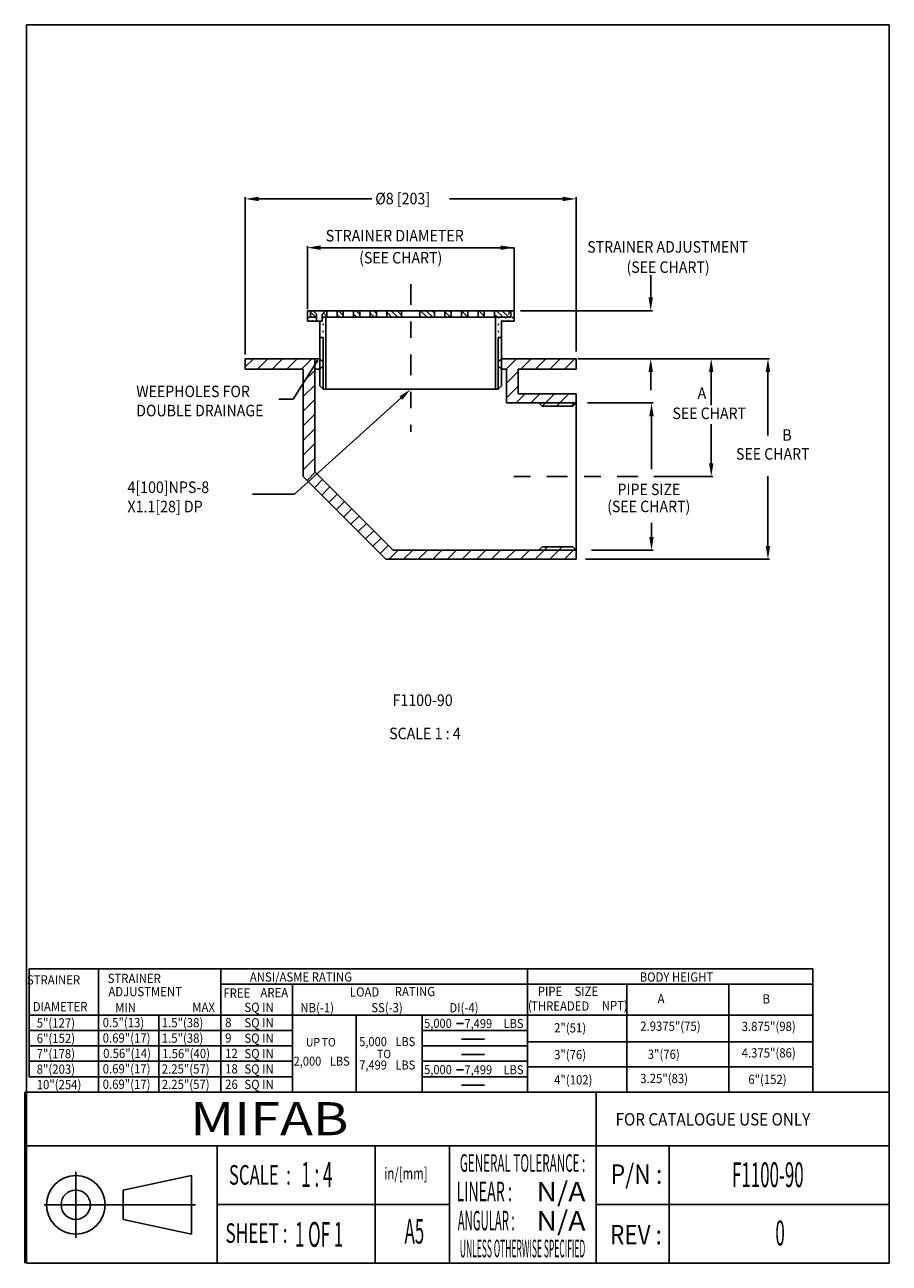
# Model space of a CAD drawing. Units: inches. Extents: x -119.2 to -113.97, y -47.06 to -39.58.
import ezdxf
from ezdxf.enums import TextEntityAlignment as Align

# ---------------------------------------------------------------- set-up
doc = ezdxf.new("R2010")
doc.units = ezdxf.units.IN
doc.header["$MEASUREMENT"] = 0
doc.linetypes.add('CENTER', pattern=[2, 1.25, -0.25, 0.25, -0.25])
for name, color, linetype in [('BORDER', 7, 'Continuous'), ('CENTER', 6, 'CENTER'), ('DIM', 1, 'Continuous'), ('DRAW1', 7, 'Continuous')]:
    doc.layers.add(name, color=color, linetype=linetype)
doc.styles.add('0.07', font='txt.shx', dxfattribs={"width": 0.9, "height": 0.07})
doc.styles.add('BOX1', font='romanc.shx', dxfattribs={"width": 0.5, "height": 0.15})
doc.styles.add('BOX2', font='romanc.shx', dxfattribs={"width": 0.5, "height": 0.3})
doc.styles.add('DIM', font='txt.shx', dxfattribs={"width": 0.9, "height": 0.12})
doc.styles.add('LOGO', font='bgothm.ttf', dxfattribs={"width": 1.2, "height": 0.2})
doc.styles.add('ROMANC', font='romanc.shx', dxfattribs={"height": 0.12})

msp = doc.modelspace()

# ---------------------------------------------------------------- hatches: boundary and pattern name
at = {"layer": 'DIM', "ltscale": 0.5}
h = msp.add_hatch(dxfattribs=at)
h.set_pattern_fill('GRASS', color=256, scale=0.03, angle=90, style=0)
h.set_pattern_definition([(180, (12.180145, 0.953683), (-0.0212132034, -0.0212132034), [0.005625, -0.036801407]), (135, (12.180145, 0.953683), (-0.0212132034, -0.0212132034), [0.005625, -0.024375]), (225, (12.180145, 0.953683), (0.0212132034, -0.0212132034), [0.005625, -0.024375])])
h.paths.add_polyline_path([(-116.3495, -41.7795), (-116.332, -41.7795), (-116.312, -41.7595), (-116.312, -41.367), (-116.237, -41.367), (-116.237, -41.3045), (-116.257, -41.3045), (-116.257, -41.3445), (-116.3495, -41.3445)])
h.paths.add_polyline_path([(-117.412, -41.367), (-117.3964, -41.367), (-117.3964, -41.3445), (-117.3745, -41.3445), (-117.3745, -41.7795), (-117.392, -41.7795), (-117.412, -41.7595)])
h.paths.add_polyline_path([(-117.487, -41.3045), (-117.467, -41.3045), (-117.467, -41.3445), (-117.4314, -41.3445), (-117.4314, -41.367), (-117.487, -41.367)])
edge = h.paths.add_edge_path(flags=16)
edge.add_line((-116.3495, -41.3445), (-116.257, -41.3445))
edge.add_line((-116.257, -41.3045), (-116.257, -41.3445))
h = msp.add_hatch(dxfattribs=at)
h.set_pattern_fill('ANSI31', color=256, scale=0.2, angle=90, style=0)
h.set_pattern_definition([(135, (1.628697, 0.953683), (-0.0176776695, -0.0176776695), [])])
h.paths.add_polyline_path([(-116.3545, -41.3445), (-116.257, -41.3445), (-116.257, -41.3045), (-116.3545, -41.3045)])
h.paths.add_polyline_path([(-116.4545, -41.3445), (-116.417, -41.3445), (-116.417, -41.3045), (-116.4545, -41.3045)])
h.paths.add_polyline_path([(-116.5545, -41.3445), (-116.517, -41.3445), (-116.517, -41.3045), (-116.5545, -41.3045)])
h.paths.add_polyline_path([(-116.6545, -41.3445), (-116.617, -41.3445), (-116.617, -41.3045), (-116.6545, -41.3045)])
h.paths.add_polyline_path([(-116.807, -41.3445), (-116.717, -41.3445), (-116.717, -41.3045), (-116.807, -41.3045)])
h.paths.add_polyline_path([(-117.007, -41.3445), (-116.917, -41.3445), (-116.917, -41.3045), (-117.007, -41.3045)])
h.paths.add_polyline_path([(-117.107, -41.3445), (-117.0695, -41.3445), (-117.0695, -41.3045), (-117.107, -41.3045)])
h.paths.add_polyline_path([(-117.207, -41.3445), (-117.1695, -41.3445), (-117.1695, -41.3045), (-117.207, -41.3045)])
h.paths.add_polyline_path([(-117.307, -41.3445), (-117.2695, -41.3445), (-117.2695, -41.3045), (-117.307, -41.3045)])
h.paths.add_polyline_path([(-117.3964, -41.3445), (-117.3695, -41.3445), (-117.3695, -41.3045), (-117.3764, -41.3045), (-117.3964, -41.3245)])
h.paths.add_polyline_path([(-117.467, -41.3445), (-117.4314, -41.3445), (-117.4314, -41.3245), (-117.4514, -41.3045), (-117.467, -41.3045)])
h.paths.add_polyline_path([(-117.467, -41.3445), (-117.4314, -41.3445), (-117.4314, -41.3245), (-117.4514, -41.3045), (-117.467, -41.3045)], flags=16)
h.paths.add_polyline_path([(-117.467, -41.3445), (-117.4314, -41.3445), (-117.4314, -41.3245), (-117.4514, -41.3045), (-117.467, -41.3045)], flags=0)
h.paths.add_polyline_path([(-117.467, -41.3445), (-117.4314, -41.3445), (-117.4314, -41.3245), (-117.4514, -41.3045), (-117.467, -41.3045)], flags=0)
h.paths.add_polyline_path([(-117.467, -41.3445), (-117.4314, -41.3445), (-117.4314, -41.3245), (-117.4514, -41.3045), (-117.467, -41.3045)], flags=0)
edge = h.paths.add_edge_path(flags=16)
edge.add_line((-116.257, -41.3045), (-116.257, -41.3445))
h = msp.add_hatch(dxfattribs=at)
h.set_pattern_fill('ANSI31', color=256, scale=0.5, style=0)
h.set_pattern_definition([(45, (6.14064, 0.95368), (-0.044194174, 0.044194174), [])])
h.paths.add_polyline_path([(-115.862, -42.7522), (-115.862, -42.8072), (-117.012, -42.8072), (-117.512, -42.3072), (-117.512, -41.6572), (-117.862, -41.6572), (-117.862, -41.5947), (-117.442, -41.5947), (-117.442, -42.2782), (-116.968, -42.7522), (-116.087, -42.7522), (-116.067, -42.7322), (-115.882, -42.7322)])
h.paths.add_polyline_path([(-116.332, -41.6147), (-116.332, -41.6372), (-116.312, -41.6572), (-116.282, -41.6572), (-116.282, -41.8622), (-116.087, -41.8622), (-116.067, -41.8822), (-115.882, -41.8822), (-115.862, -41.8622), (-115.862, -41.8072), (-116.212, -41.8072), (-116.212, -41.6572), (-115.862, -41.6572), (-115.862, -41.5947), (-116.312, -41.5947)], flags=17)

# ---------------------------------------------------------------- linework, layer by layer
at = {"layer": 'BORDER', "color": 7}
for p, q in [((-113.9679, -39.5761), (-119.1863, -39.5761)), ((-119.1863, -39.5761), (-119.1863, -47.0621)), ((-113.9679, -47.0621), (-113.9679, -39.5761)), ((-113.9679, -45.3449), (-113.9679, -47.0621)), ((-119.1959, -46.0279), (-113.9679, -46.0279)), ((-119.1959, -47.0621), (-119.1959, -46.0279)), ((-119.1959, -46.0279), (-119.1959, -47.0621)), ((-115.7409, -47.0621), (-115.7409, -46.0279)), ((-119.1959, -46.3529), (-113.9679, -46.3529)), ((-118.033, -47.0621), (-118.033, -46.3529)), ((-117.0776, -47.0621), (-117.0776, -46.3529)), ((-116.6274, -47.0621), (-116.6274, -46.3529)), ((-115.299, -47.0621), (-115.299, -46.3529)), ((-118.8873, -46.5096), (-118.8873, -46.9078)), ((-118.1866, -46.5314), (-118.6003, -46.62)), ((-118.1866, -46.886), (-118.1866, -46.5314)), ((-118.6003, -46.7973), (-118.6003, -46.62)), ((-119.0795, -46.7087), (-118.1631, -46.7087)), ((-118.033, -46.7075), (-116.6274, -46.7075)), ((-115.7409, -46.7075), (-113.9679, -46.7075)), ((-118.1866, -46.886), (-118.6003, -46.7973)), ((-119.1863, -47.0621), (-113.9679, -47.0621)), ((-113.9679, -47.0621), (-118.6959, -47.0621))]:
    msp.add_line(p, q, dxfattribs=at)
for radius in [0.1773, 0.0886]:
    msp.add_circle((-118.8873, -46.7087), radius, dxfattribs=at)
at = {"layer": 'CENTER', "ltscale": 0.1}
for p, q in [((-116.862, -41.144), (-116.862, -42.037)), ((-115.4877, -42.3072), (-116.3336, -42.3072))]:
    msp.add_line(p, q, dxfattribs=at)
at = {"layer": 'DIM', "ltscale": 0.5}
for p, q in [((-117.862, -41.5694), (-117.862, -40.619)), ((-117.782, -40.629), (-117.0978, -40.629)), ((-115.942, -40.629), (-116.6263, -40.629)), ((-115.862, -41.5519), (-115.862, -40.619)), ((-117.487, -41.2945), (-117.487, -40.9136)), ((-117.407, -40.9236), (-116.237, -40.9236)), ((-116.237, -41.3121), (-116.237, -40.9236)), ((-115.4103, -41.2245), (-115.4103, -41.0897)), ((-116.198, -41.3045), (-115.4003, -41.3045)), ((-117.4273, -41.6099), (-117.5721, -41.8386)), ((-115.852, -41.5947), (-115.4003, -41.5947)), ((-115.8383, -41.5947), (-115.0344, -41.5947)), ((-115.8242, -41.5947), (-114.6914, -41.5947)), ((-115.4103, -41.7855), (-115.4103, -41.658)), ((-115.0444, -41.8748), (-115.0444, -41.6747)), ((-114.7014, -42.0589), (-114.7014, -41.6747)), ((-117.5721, -41.8386), (-117.6588, -41.8386)), ((-116.9214, -41.8331), (-117.564, -42.4133)), ((-115.7932, -41.8622), (-115.3957, -41.8622)), ((-115.4057, -41.9422), (-115.4057, -42.2622)), ((-115.0444, -42.2272), (-115.0444, -41.9898)), ((-115.3912, -42.3072), (-115.0344, -42.3072)), ((-114.7014, -42.7272), (-114.7014, -42.3043)), ((-117.564, -42.4133), (-117.8188, -42.4133)), ((-115.4057, -42.6722), (-115.4057, -42.5872)), ((-115.8051, -42.8072), (-114.6914, -42.8072)), ((-115.7695, -42.7522), (-115.3957, -42.7522)), ((-119.1698, -45.2823), (-119.1698, -45.9375)), ((-119.1698, -45.2823), (-119.1698, -45.9347)), ((-119.1698, -45.2823), (-117.3526, -45.2823)), ((-118.9414, -45.2823), (-114.4295, -45.2823)), ((-118.7491, -45.2823), (-118.7491, -46.0279)), ((-118.011, -45.2823), (-118.011, -46.0279)), ((-116.155, -45.2823), (-116.155, -46.0279)), ((-114.4295, -45.2823), (-114.4295, -46.0279)), ((-118.011, -45.3755), (-114.4295, -45.3755)), ((-117.5762, -45.3755), (-117.5762, -46.0279)), ((-115.5541, -45.3755), (-115.5541, -46.0279)), ((-114.9382, -45.3755), (-114.9382, -46.0279)), ((-119.1698, -45.5619), (-116.155, -45.5619)), ((-118.3854, -45.5619), (-118.3854, -46.0279)), ((-117.1924, -45.5619), (-117.1924, -46.0279)), ((-116.7923, -45.5619), (-116.7923, -46.0279)), ((-116.155, -45.5619), (-114.4295, -45.5619)), ((-119.1698, -45.6551), (-117.5762, -45.6551)), ((-116.7923, -45.6551), (-116.155, -45.6551)), ((-116.5846, -45.6128), (-116.5418, -45.6128)), ((-116.5553, -45.7069), (-116.4163, -45.7069)), ((-116.155, -45.7234), (-114.4295, -45.7234)), ((-119.1698, -45.7483), (-117.5762, -45.7483)), ((-116.7923, -45.7483), (-116.155, -45.7483)), ((-116.5553, -45.8001), (-116.4163, -45.8001)), ((-119.1698, -45.8415), (-117.5762, -45.8415)), ((-116.7923, -45.8415), (-116.155, -45.8415)), ((-116.155, -45.876), (-114.4295, -45.876)), ((-119.1698, -45.9347), (-117.5762, -45.9347)), ((-116.7923, -45.9347), (-116.155, -45.9347)), ((-116.5846, -45.8924), (-116.5418, -45.8924)), ((-116.5553, -45.9865), (-116.4163, -45.9865))]:
    msp.add_line(p, q, dxfattribs=at)
at = {"layer": 'DIM', "ltscale": 0.5, "const_width": 0.00761}
msp.add_lwpolyline([(-117.4232, -41.6099, -1), (-117.4314, -41.6099, -1)], format="xyb", close=True, dxfattribs=at)
at = {"layer": 'DIM', "ltscale": 0.5}
for points in [[(-117.782, -40.6156), (-117.782, -40.6423), (-117.862, -40.629)], [(-115.942, -40.6156), (-115.942, -40.6423), (-115.862, -40.629)], [(-117.407, -40.9103), (-117.407, -40.9369), (-117.487, -40.9236)], [(-116.317, -40.9103), (-116.317, -40.9369), (-116.237, -40.9236)], [(-115.4236, -41.2245), (-115.397, -41.2245), (-115.4103, -41.3045)], [(-115.4236, -41.6747), (-115.397, -41.6747), (-115.4103, -41.5947)], [(-115.4236, -41.6747), (-115.397, -41.6747), (-115.4103, -41.5947)], [(-115.0577, -41.6747), (-115.031, -41.6747), (-115.0444, -41.5947)], [(-114.7147, -41.6747), (-114.6881, -41.6747), (-114.7014, -41.5947)], [(-116.9303, -41.8232), (-116.9125, -41.843), (-116.862, -41.7795)], [(-115.419, -41.9422), (-115.3923, -41.9422), (-115.4057, -41.8622)], [(-115.0577, -42.2272), (-115.031, -42.2272), (-115.0444, -42.3072)], [(-115.419, -42.6722), (-115.3923, -42.6722), (-115.4057, -42.7522)], [(-114.7147, -42.7272), (-114.6881, -42.7272), (-114.7014, -42.8072)]]:
    msp.add_solid(points, dxfattribs=at)
at = {"layer": 'DRAW1'}
for p, q in [((-117.487, -41.3045), (-116.237, -41.3045)), ((-117.307, -41.3045), (-117.2695, -41.3045)), ((-116.3545, -41.3045), (-116.257, -41.3045)), ((-117.487, -41.367), (-117.3964, -41.367)), ((-117.467, -41.3445), (-117.4314, -41.3445)), ((-117.412, -41.367), (-117.412, -41.7595)), ((-117.3964, -41.3445), (-117.3745, -41.3445)), ((-117.3745, -41.3445), (-116.3495, -41.3445)), ((-117.3745, -41.3445), (-117.3745, -41.7795)), ((-117.307, -41.3445), (-117.2695, -41.3445)), ((-116.3545, -41.3445), (-116.257, -41.3445)), ((-116.3495, -41.3445), (-116.3495, -41.7795)), ((-116.3495, -41.3445), (-116.257, -41.3445)), ((-116.312, -41.367), (-116.312, -41.7595)), ((-116.312, -41.367), (-116.237, -41.367)), ((-117.392, -41.467), (-117.392, -41.7795)), ((-116.332, -41.467), (-116.332, -41.7795)), ((-117.862, -41.5947), (-117.412, -41.5947)), ((-115.862, -41.5947), (-116.312, -41.5947)), ((-117.862, -41.6572), (-117.512, -41.6572)), ((-117.442, -41.6572), (-117.412, -41.6572)), ((-116.282, -41.6572), (-116.312, -41.6572)), ((-116.282, -41.6572), (-116.282, -41.8622)), ((-115.862, -41.6572), (-116.212, -41.6572)), ((-117.392, -41.7795), (-116.332, -41.7795))]:
    msp.add_line(p, q, dxfattribs=at)
at = {"layer": 'DRAW1', "ltscale": 0.3}
for p, q in [((-117.487, -41.3045), (-117.487, -41.367)), ((-117.467, -41.3045), (-117.467, -41.3445)), ((-117.3695, -41.3045), (-117.3695, -41.3445)), ((-117.307, -41.3045), (-117.307, -41.3445)), ((-117.2695, -41.3045), (-117.2695, -41.3445)), ((-117.207, -41.3045), (-117.207, -41.3445)), ((-117.1695, -41.3045), (-117.1695, -41.3445)), ((-117.107, -41.3045), (-117.107, -41.3445)), ((-117.0695, -41.3045), (-117.0695, -41.3445)), ((-117.007, -41.3045), (-117.007, -41.3445)), ((-116.917, -41.3045), (-116.917, -41.3445)), ((-116.807, -41.3045), (-116.807, -41.3445)), ((-116.717, -41.3045), (-116.717, -41.3445)), ((-116.6545, -41.3045), (-116.6545, -41.3445)), ((-116.617, -41.3045), (-116.617, -41.3445)), ((-116.5545, -41.3045), (-116.5545, -41.3445)), ((-116.517, -41.3045), (-116.517, -41.3445)), ((-116.4545, -41.3045), (-116.4545, -41.3445)), ((-116.417, -41.3045), (-116.417, -41.3445)), ((-116.3545, -41.3045), (-116.3545, -41.3445)), ((-116.257, -41.3045), (-116.257, -41.3445)), ((-116.257, -41.3045), (-116.257, -41.3445)), ((-116.237, -41.3045), (-116.237, -41.367)), ((-117.4314, -41.3245), (-117.4314, -41.367)), ((-117.3964, -41.3245), (-117.3964, -41.367)), ((-117.862, -41.5947), (-117.862, -41.6572)), ((-117.442, -41.5947), (-117.442, -42.2782)), ((-115.862, -41.5947), (-115.862, -41.6572)), ((-117.512, -41.6572), (-117.512, -42.3072)), ((-116.212, -41.6572), (-116.212, -41.8072)), ((-115.862, -41.8072), (-116.212, -41.8072)), ((-115.862, -41.8072), (-115.862, -42.8072)), ((-115.862, -41.8622), (-116.282, -41.8622)), ((-115.882, -41.8822), (-116.067, -41.8822)), ((-115.882, -42.7322), (-116.067, -42.7322)), ((-115.862, -42.8072), (-117.012, -42.8072)), ((-115.862, -42.7522), (-116.968, -42.7522))]:
    msp.add_line(p, q, dxfattribs=at)
at = {"layer": 'DRAW1', "ltscale": 0.5}
for p, q in [((-117.4514, -41.3045), (-117.4314, -41.3245)), ((-117.3764, -41.3045), (-117.3964, -41.3245)), ((-117.412, -41.467), (-117.392, -41.467)), ((-116.312, -41.467), (-116.332, -41.467)), ((-117.412, -41.5947), (-117.392, -41.6147)), ((-116.312, -41.5947), (-116.332, -41.6147)), ((-117.412, -41.6572), (-117.392, -41.6372)), ((-116.312, -41.6572), (-116.332, -41.6372)), ((-117.392, -41.7795), (-117.412, -41.7595)), ((-116.332, -41.7795), (-116.312, -41.7595)), ((-116.067, -41.8822), (-116.087, -41.8622)), ((-115.882, -41.8822), (-115.862, -41.8622)), ((-117.442, -42.2782), (-116.968, -42.7522)), ((-117.512, -42.3072), (-117.012, -42.8072)), ((-116.067, -42.7322), (-116.087, -42.7522)), ((-115.882, -42.7322), (-115.862, -42.7522))]:
    msp.add_line(p, q, dxfattribs=at)

# ---------------------------------------------------------------- texts
at = {"layer": 'BORDER', "color": 7}
for s, height, style, width, p in [('MIFAB', 0.2, 'LOGO', 1.2, (-118.1949, -46.2885)), ('1 : 4', 0.15, 'BOX1', 0.5, (-117.5235, -46.6007)), ('in/[mm]', 0.072, 'ROMANC', 0.7, (-117.0217, -46.5557)), ('1 OF 1', 0.15, 'BOX1', 0.5, (-117.562, -46.9629)), ('A5', 0.15, 'BOX2', 0.5, (-116.8991, -46.9442))]:
    msp.add_text(s, height=height, dxfattribs=dict(at, style=style, width=width)).set_placement(p)
at = {"layer": 'BORDER', "color": 7, "ltscale": 5, "style": 'BOX1', "width": 0.9}
msp.add_text('FOR CATALOGUE USE ONLY', height=0.075, dxfattribs=at).set_placement((-115.6227, -46.2298))
at = {"layer": 'BORDER', "color": 7, "style": 'ROMANC'}
for s, height, width, p, p2 in [('GENERAL TOLERANCE :', 0.10638, 0.391014, (-116.5646, -46.5096), (-115.806, -46.5096)), ('SCALE  :', 0.1182, 0.449196, (-117.961, -46.5873), (-117.5868, -46.5873)), (' P/N : ', 0.1182, 0.474865, (-115.6835, -46.5827), (-115.3094, -46.5827)), (' N/A ', 0.1182, 0.621318, (-116.1402, -46.689), (-115.766, -46.689)), (' LINEAR : ', 0.1182, 0.353623, (-116.6043, -46.6872), (-116.2301, -46.6872)), (' ANGULAR : ', 0.1182, 0.298121, (-116.5925, -46.8635), (-116.2183, -46.8635)), (' N/A ', 0.1182, 0.621318, (-116.1402, -46.8652), (-115.766, -46.8652)), ('SHEET :', 0.1182, 0.505623, (-117.9824, -46.939), (-117.6067, -46.939)), (' REV : ', 0.1182, 0.488831, (-115.6867, -46.9484), (-115.3126, -46.9484)), ('UNLESS OTHERWISE SPECIFIED', 0.10638, 0.289109, (-116.5646, -47.0263), (-115.806, -47.0263))]:
    msp.add_text(s, height=height, dxfattribs=dict(at, width=width)).set_placement(p, p2, align=Align.FIT)
at = {"layer": 'BORDER', "ltscale": 0.5, "style": 'BOX1', "width": 0.5}
for s, p in [('F1100-90', (-114.9183, -46.6021)), ('0', (-114.6563, -46.9543))]:
    msp.add_text(s, height=0.15, dxfattribs=at).set_placement(p)
at = {"layer": 'DIM', "style": '0.07', "width": 0.9}
msp.add_text('%%C8 [203]', height=0.07, dxfattribs=at).set_placement((-117.0764, -40.6617))
at = {"layer": 'DIM', "ltscale": 0.5, "width": 0.9}
for s, height, style, p in [('STRAINER DIAMETER', 0.07, '0.07', (-117.3759, -40.8859)), ('(SEE CHART)', 0.0696, 'DIM', (-117.1736, -41.0191)), ('STRAINER ADJUSTMENT', 0.0696, 'DIM', (-115.7942, -40.9537)), ('(SEE CHART)', 0.0696, 'DIM', (-115.5567, -41.0759)), ('WEEPHOLES FOR', 0.0696, 'DIM', (-118.5215, -41.827)), ('A', 0.07, '0.07', (-115.1269, -41.8378)), ('DOUBLE DRAINAGE', 0.0696, 'DIM', (-118.5215, -41.943)), ('SEE CHART', 0.0696, 'DIM', (-115.2788, -41.9595)), ('B', 0.07, '0.07', (-114.6145, -42.0907)), ('SEE CHART', 0.0696, 'DIM', (-114.8945, -42.2049)), ('4[100]NPS-8', 0.07, '0.07', (-118.5747, -42.4067)), ('PIPE SIZE', 0.0696, 'DIM', (-115.6115, -42.4194)), ('(SEE CHART)', 0.0696, 'DIM', (-115.6736, -42.5224)), ('X1.1[28] DP', 0.07, '0.07', (-118.5747, -42.5234)), ('F1100-90', 0.07, '0.07', (-116.9715, -43.6939)), ('SCALE 1 : 4', 0.07, '0.07', (-116.9923, -43.895)), ('STRAINER', 0.056, '0.07', (-119.1825, -45.3772)), ('STRAINER', 0.056, '0.07', (-118.6946, -45.3686)), ('ANSI/ASME RATING', 0.056, '0.07', (-117.8347, -45.36)), ('BODY HEIGHT', 0.056, '0.07', (-115.4771, -45.3601)), ('ADJUSTMENT', 0.056, '0.07', (-118.69, -45.4483)), ('FREE', 0.056, '0.07', (-117.9947, -45.4571)), ('AREA', 0.056, '0.07', (-117.7707, -45.4541)), ('LOAD', 0.056, '0.07', (-117.2296, -45.4504)), ('RATING', 0.056, '0.07', (-116.9583, -45.4478)), ('PIPE ', 0.056, '0.07', (-116.0933, -45.4469)), ('SIZE', 0.056, '0.07', (-115.8712, -45.4466)), ('A ', 0.056, '0.07', (-115.3685, -45.4914)), ('B', 0.056, '0.07', (-114.734, -45.4922)), ('DIAMETER', 0.056, '0.07', (-119.1473, -45.5389)), ('MIN', 0.056, '0.07', (-118.6493, -45.5457)), ('MAX', 0.056, '0.07', (-118.1829, -45.5433)), ('SQ IN', 0.056, '0.07', (-117.8675, -45.5433)), ('NB(-1)', 0.056, '0.07', (-117.529, -45.5457)), ('SS(-3)', 0.056, '0.07', (-117.1004, -45.5453)), ('DI(-4)', 0.056, '0.07', (-116.6279, -45.5456)), ('(', 0.056, '0.07', (-116.1528, -45.5329)), ('THREADED', 0.056, '0.07', (-116.1343, -45.5356)), ('NPT', 0.056, '0.07', (-115.7066, -45.5327)), (')', 0.056, '0.07', (-115.573, -45.532)), ('5"(127)', 0.056, '0.07', (-119.1236, -45.6373)), ('0.5"(13)', 0.056, '0.07', (-118.7245, -45.6354)), ('1.5"(38)', 0.056, '0.07', (-118.3671, -45.6362)), ('8', 0.056, '0.07', (-117.9839, -45.6356)), ('SQ IN', 0.056, '0.07', (-117.8675, -45.6365)), ('5,000', 0.0546, '0.07', (-116.7808, -45.6395)), ('7,499', 0.0546, '0.07', (-116.5368, -45.6405)), ('LBS', 0.0546, '0.07', (-116.3, -45.6403)), ('2"(51)', 0.056, '0.07', (-115.9946, -45.6672)), ('2.9375"(75)', 0.056, '0.07', (-115.4738, -45.6573)), ('3.875"(98)', 0.056, '0.07', (-114.8605, -45.6586)), ('6"(152)', 0.056, '0.07', (-119.1236, -45.7305)), ('0.69"(17)', 0.056, '0.07', (-118.7245, -45.7286)), ('1.5"(38)', 0.056, '0.07', (-118.3671, -45.7294)), ('9', 0.056, '0.07', (-117.9839, -45.7288)), ('SQ IN', 0.056, '0.07', (-117.8675, -45.7297)), ('UP', 0.05111, '0.07', (-117.4953, -45.7519)), ('TO', 0.05111, '0.07', (-117.3998, -45.7519)), ('5,000', 0.0546, '0.07', (-117.1733, -45.7501)), ('LBS', 0.0546, '0.07', (-116.9543, -45.7499)), ('7"(178)', 0.056, '0.07', (-119.1236, -45.8237)), ('0.56"(14)', 0.056, '0.07', (-118.7219, -45.8218)), ('1.56"(40)', 0.056, '0.07', (-118.3646, -45.8226)), ('12', 0.056, '0.07', (-117.9839, -45.822)), ('SQ IN', 0.056, '0.07', (-117.8675, -45.8229)), ('2,000', 0.0546, '0.07', (-117.57, -45.8681)), ('LBS', 0.0546, '0.07', (-117.351, -45.868)), ('TO', 0.05111, '0.07', (-117.0647, -45.8226)), ('3"(76)', 0.056, '0.07', (-115.9946, -45.8289)), ('3"(76)', 0.056, '0.07', (-115.4281, -45.827)), ('4.375"(86)', 0.056, '0.07', (-114.8605, -45.8186)), ('8"(203)', 0.056, '0.07', (-119.1236, -45.9169)), ('0.69"(17)', 0.056, '0.07', (-118.7245, -45.915)), ('2.25"(57)', 0.056, '0.07', (-118.3671, -45.9158)), ('18', 0.056, '0.07', (-117.9839, -45.9152)), ('SQ IN', 0.056, '0.07', (-117.8675, -45.9161)), ('7,499', 0.0546, '0.07', (-117.1733, -45.8913)), ('LBS', 0.0546, '0.07', (-116.9543, -45.8912)), ('5,000', 0.0546, '0.07', (-116.7808, -45.9191)), ('7,499', 0.0546, '0.07', (-116.5368, -45.9201)), ('LBS', 0.0546, '0.07', (-116.3, -45.9199)), ('10"(254)', 0.056, '0.07', (-119.1236, -46.0101)), ('0.69"(17)', 0.056, '0.07', (-118.7245, -46.0082)), ('2.25"(57)', 0.056, '0.07', (-118.3671, -46.009)), ('26', 0.056, '0.07', (-117.9839, -46.0084)), ('SQ IN', 0.056, '0.07', (-117.8675, -46.0093)), ('4"(102)', 0.056, '0.07', (-115.9946, -45.9816)), ('3.25"(83)', 0.056, '0.07', (-115.4738, -45.9735)), ('6"(152)', 0.056, '0.07', (-114.8202, -45.9789))]:
    msp.add_text(s, height=height, dxfattribs=dict(at, style=style)).set_placement(p)

doc.saveas('drawing.dxf')
